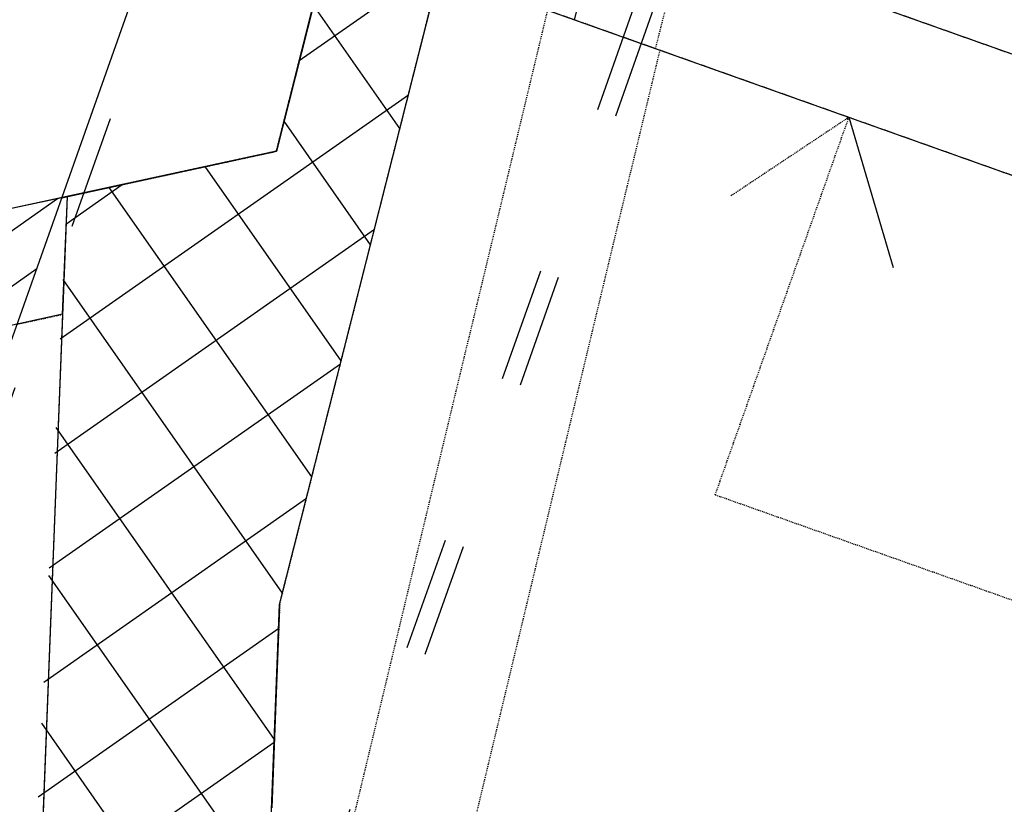
# Model space of a CAD drawing. Units: millimetres. Extents: x 379 to 15254, y 1048 to 6395.
# Drawn here: x 5554 to 5657, y 5399 to 5481 of the extents above; entities that cross this region are included whole.
import ezdxf

# ---------------------------------------------------------------- set-up
doc = ezdxf.new("R2010")
doc.units = ezdxf.units.MM
doc.linetypes.add('ACAD_ISO03W100', pattern=[30, 12, -18])
doc.linetypes.add('全區配置圖_ (一期) 103-08-27(現況參考用)$0$11', pattern=[0.15, 0.1, -0.05])
for name, color, linetype in [('00_新設扶手欄杆', 5, 'Continuous'), ('hatch-80', 7, 'Continuous'), ('Stairs', 9, 'Continuous'), ('WALL', 2, 'Continuous'), ('牆', 2, 'Continuous'), ('變更設計', 1, 'Continuous')]:
    doc.layers.add(name, color=color, linetype=linetype)
doc.layers.add('00_新設設施', color=3, linetype='Continuous', lineweight=5)

# ---------------------------------------------------------------- blocks, each defined once
blk = doc.blocks.new('A$C49AF0EE8')
blk.add_line((0, 0.3), (0, 152.3))
at = {"linetype": 'ACAD_ISO03W100'}
for p, q in [((2, 152.3), (2, 0.3)), ((50, 152.3), (50, 0.3)), ((52, 152.3), (52, 0.3))]:
    blk.add_line(p, q, dxfattribs=at)
at = {"layer": 'Stairs', "linetype": '全區配置圖_ (一期) 103-08-27(現況參考用)$0$11', "ltscale": 0.8}
for p, q in [((19.63, 94.92), (14.28, 152.3)), ((29.49, 118.43), (53.6, 118.41)), ((0, 82.79), (19.63, 94.92)), ((19.63, 94.92), (0, 82.79)), ((75.17, 76.3), (144.4, 76.3)), ((0, 68.68), (4.16, 71.25)), ((4.16, 71.25), (26.22, 0.3)), ((35.86, 50.14), (42.2, 29.74))]:
    blk.add_line(p, q, dxfattribs=at)
at = {"layer": 'Stairs', "linetype": '全區配置圖_ (一期) 103-08-27(現況參考用)$0$11'}
for p, q in [((53.6, 118.41), (51.36, 142.41)), ((52.48, 130.41), (323.59, 130.18)), ((35.86, 50.14), (29.49, 118.43)), ((52.47, 118.41), (370.09, 118.13)), ((54.07, 118.41), (63.37, 29.74)), ((75.17, 118.39), (66.21, 106.42)), ((75.17, 76.3), (75.17, 118.39))]:
    blk.add_line(p, q, dxfattribs=at)
at = {"layer": 'Stairs'}
blk.add_line((75.17, 118.39), (84.83, 105.05), dxfattribs=at)
blk = doc.blocks.new('A$C670F2F1D')
at = {"layer": 'WALL'}
for p, q in [((183.11, 252.57, 0), (194.8, 298.84, 0)), ((214.45, 266.39, 0), (220.36, 289.76, 0)), ((188.9, 275.47, 0), (214.45, 266.39, 0)), ((183.45, 204.94, 0), (200.25, 271.43, 0)), ((183.11, 252.57, 0), (130.43, 241.17, 0)), ((160.62, 235.43, 0), (132.96, 229.44, 0))]:
    blk.add_line(p, q, dxfattribs=at)

msp = doc.modelspace()

# ---------------------------------------------------------------- hatches: boundary and pattern name
at = {"layer": 'hatch-80'}
h = msp.add_hatch(dxfattribs=at)
h.set_pattern_fill('ANSI37', color=8, scale=3, angle=350)
h.set_pattern_definition([(35, (-98.457, -24628.885), (-5.4633156, 7.8024232), []), (125, (-98.457, -24628.885), (-7.8024232, -5.4633156), [])])
h.paths.add_polyline_path([(5597.66159, 5486.44626), (5586.30398, 5490.48102), (5580.51698, 5467.58173), (5558.51533, 5462.82003), (5553.80293, 5365.02693), (5578.6416, 5363.30574), (5580.02193, 5398.59859), (5580.857, 5419.95006)])
h = msp.add_hatch(dxfattribs=at)
h.set_pattern_fill('ANSI31', color=8, scale=1.5, angle=350, pattern_type=2)
h.set_pattern_definition([(35, (1964811.3747, -3959854.871), (-2.731657778, 3.901211611), [])])
h.paths.add_polyline_path([(5557.9624, 5462.70036), (5527.83816, 5456.18073), (5530.3727, 5444.45144), (5530.37649, 5444.45226), (5553.25155, 5449.40299)])

# ---------------------------------------------------------------- linework, layer by layer
at = {"layer": '00_新設設施'}
msp.add_lwpolyline([(5530.41603, 5384.94496), (5711.39461, 5320.82977), (5762.15247, 5464.10448), (5581.17389, 5528.21966)], close=True, dxfattribs=at)
at = {"layer": 'Stairs', "linetype": '全區配置圖_ (一期) 103-08-27(現況參考用)$0$11'}
for p, q in [((5609.01921, 5482.4115), (5588.16854, 5395.72402)), ((5626.65214, 5431.47978), (5640.70762, 5471.1543)), ((5640.70762, 5471.1543), (5628.25897, 5462.86514)), ((5626.65214, 5431.47978), (5691.90503, 5408.36267))]:
    msp.add_line(p, q, dxfattribs=at)
at = {"layer": 'Stairs', "color": 250, "linetype": '全區配置圖_ (一期) 103-08-27(現況參考用)$0$11'}
msp.add_line((5640.70762, 5471.1543), (5628.25897, 5462.86514), dxfattribs=at)
at = {"layer": 'Stairs'}
msp.add_line((5640.70762, 5471.1543), (5645.35158, 5455.35167), dxfattribs=at)
at = {"layer": 'WALL'}
for p, q in [((5580.51698, 5467.58173), (5592.21024, 5513.85226)), ((5557.9624, 5462.70036), (5527.83816, 5456.18073))]:
    msp.add_line(p, q, dxfattribs=at)
at = {"layer": 'WALL', "lineweight": -2, "ltscale": 0.05}
msp.add_line((5580.857, 5419.95006), (5597.66159, 5486.44626), dxfattribs=at)
at = {"layer": 'WALL', "color": 2}
for p, q in [((5580.857, 5419.95006), (5597.66159, 5486.44626)), ((5580.51698, 5467.58173), (5558.51533, 5462.82003)), ((5558.51533, 5462.82003), (5555.84072, 5394.43447)), ((5580.857, 5419.95006), (5580.02193, 5398.59859))]:
    msp.add_line(p, q, dxfattribs=at)
at = {"layer": 'WALL', "color": 250, "lineweight": -2, "ltscale": 0.05}
msp.add_line((5580.857, 5419.95006), (5596.49828, 5481.84298), dxfattribs=at)
at = {"layer": '牆'}
for p, q in [((5614.81175, 5493.08843), (5878.80275, 5399.30647)), ((5611.85861, 5481.40282), (5909.19082, 5375.7765)), ((5557.9624, 5462.70036), (5580.51698, 5467.58173)), ((5580.51698, 5467.58173), (5557.9624, 5462.70036))]:
    msp.add_line(p, q, dxfattribs=at)
at = {"layer": '牆', "elevation": 0}
msp.add_lwpolyline([(5398.10005, 5235.4806), (5397.40876, 5225.50453), (5572.77682, 5213.35244), (5580.857, 5419.95006), (5597.66159, 5486.44626), (5586.36361, 5490.71699), (5580.51698, 5467.58173), (5558.51533, 5462.82003), (5558.00851, 5450.42268), (5558.03028, 5450.41804), (5549.21437, 5225.00917), (5397.83501, 5235.24393)], dxfattribs=at)

# ---------------------------------------------------------------- block references
at = {"layer": '00_新設扶手欄杆', "rotation": 340.4923143814184}
msp.add_blockref('A$C49AF0EE8', (5530.3157, 5384.66213), dxfattribs=at)
at = {"layer": '變更設計'}
msp.add_blockref('A$C670F2F1D', (5397.40884, 5215.01226, 0.00001), dxfattribs=at)

doc.saveas('drawing.dxf')
